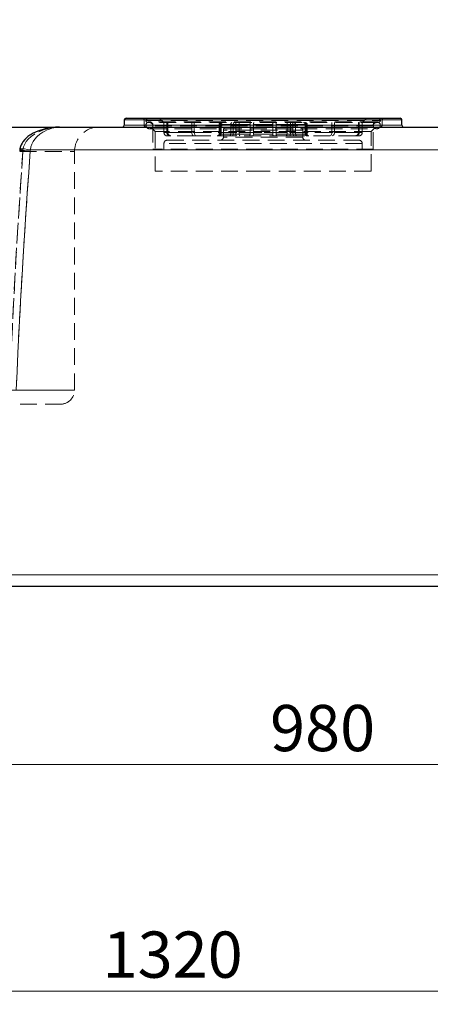
# Model space of a CAD drawing. Units: millimetres. Extents: x 0 to 420, y 0 to 297.
# Drawn here: x 103 to 134, y 175 to 249 of the extents above; entities that cross this region are included whole.
import ezdxf

# ---------------------------------------------------------------- set-up
doc = ezdxf.new("R2010")
doc.units = ezdxf.units.MM
doc.linetypes.add('HIDDEN', pattern=[1.905, 1.27, -0.635])
doc.styles.add('SLDTEXTSTYLE0', font='TXT', dxfattribs={"width": 0.605})
doc.dimstyles.new('SLDDIMSTYLE1', dxfattribs={"dimtxt": 3.5, "dimasz": 3.5, "dimexe": 0, "dimexo": 0.0625, "dimgap": 0.875, "dimtad": 1, "dimlfac": 15, "dimrnd": 1e-09, "dimzin": 12, "dimdsep": 46, "dimtxsty": 'SLDTEXTSTYLE0', "dimsah": 1, "dimcen": 0.09, "dimadec": 0, "dimazin": 3, "dimtfac": 1, "dimtdec": 3, "dimtmove": 0, "dimatfit": 0, "dimfxl": 0, "dimfrac": 2, "dimtolj": 1, "dimtzin": 12, "dimarcsym": 0})
doc.dimstyles.new('SLDDIMSTYLE3', dxfattribs={"dimtxt": 3.5, "dimasz": 3.5, "dimexe": 0, "dimexo": 0.0625, "dimgap": 0.875, "dimtad": 1, "dimdec": 0, "dimlfac": 15, "dimrnd": 1e-09, "dimzin": 12, "dimdsep": 46, "dimtxsty": 'SLDTEXTSTYLE0', "dimsah": 1, "dimcen": 0.09, "dimadec": 0, "dimazin": 3, "dimtfac": 1, "dimtdec": 3, "dimtofl": 0, "dimtmove": 0, "dimatfit": 3, "dimfxl": 0, "dimfrac": 2, "dimtolj": 1, "dimtzin": 12, "dimarcsym": 0})

# ---------------------------------------------------------------- blocks, each defined once
blk = doc.blocks.new('_D_23')
at = {"color": 7, "linetype": 'Continuous', "lineweight": 0}
for p, q in [((158.905, 207.285), (158.905, 192.016)), ((93.573, 204.416), (93.573, 192.016)), ((93.573, 193.016), (158.905, 193.016))]:
    blk.add_line(p, q, dxfattribs=at)
at = {"color": 7, "linetype": 'Continuous', "lineweight": 18}
for points in [[(93.573, 193.016), (97.073, 192.478), (97.073, 193.555)], [(158.905, 193.016), (155.405, 193.555), (155.405, 192.478)]]:
    blk.add_solid(points, dxfattribs=at)
at = {"color": 7, "linetype": 'Continuous', "lineweight": 18, "insert": (122.229, 197.528), "char_height": 3.5, "attachment_point": 1, "style": 'SLDTEXTSTYLE0'}
blk.add_mtext('980', dxfattribs=at)
blk = doc.blocks.new('_D_24')
at = {"color": 7, "linetype": 'Continuous', "lineweight": 0}
for p, q in [((70.909, 207.288), (70.907, 174.852)), ((158.905, 207.285), (158.904, 174.849)), ((70.907, 175.852), (158.904, 175.849))]:
    blk.add_line(p, q, dxfattribs=at)
at = {"color": 7, "linetype": 'Continuous', "lineweight": 18}
for points in [[(70.907, 175.852), (74.407, 175.314), (74.407, 176.391)], [(158.904, 175.849), (155.404, 176.387), (155.404, 175.31)]]:
    blk.add_solid(points, dxfattribs=at)
at = {"color": 7, "linetype": 'Continuous', "lineweight": 18, "insert": (109.559, 180.362), "char_height": 3.5, "attachment_point": 1, "rotation": 359.99764, "style": 'SLDTEXTSTYLE0'}
blk.add_mtext('1320', dxfattribs=at)
blk = doc.blocks.new('_D_26')
at = {"color": 7, "linetype": 'Continuous', "lineweight": 0}
for p, q in [((75.827, 241.683), (75.827, 256.728)), ((82.493, 241.683), (82.493, 256.728)), ((75.827, 255.728), (69.096, 255.728)), ((75.827, 255.728), (82.493, 255.728)), ((82.493, 255.728), (89.224, 255.728))]:
    blk.add_line(p, q, dxfattribs=at)
at = {"color": 7, "linetype": 'Continuous', "lineweight": 18}
for points in [[(75.827, 255.728), (72.327, 256.266), (72.327, 255.189)], [(82.493, 255.728), (85.993, 255.189), (85.993, 256.266)]]:
    blk.add_solid(points, dxfattribs=at)
at = {"color": 7, "linetype": 'Continuous', "lineweight": 18, "char_height": 3.5, "attachment_point": 1, "style": 'SLDTEXTSTYLE0'}
for s, insert in [('%%c', (46.409, 260.24)), ('108-114.3 (optional Ø88-90)', (51.512, 260.249))]:
    blk.add_mtext(s, dxfattribs=dict(at, insert=insert))

msp = doc.modelspace()

# ---------------------------------------------------------------- linework, layer by layer
at = {"color": 7, "linetype": 'Continuous', "lineweight": 25}
for p, q in [((111.20221, 241.84973), (111.20221, 241.44973)), ((111.33554, 241.98306), (121.70221, 241.98306)), ((121.70221, 241.98306), (132.06887, 241.98306)), ((132.20221, 241.44973), (132.20221, 241.84973)), ((102.66279, 241.3164), (106.38693, 241.3164)), ((106.39859, 241.3164), (137.63368, 241.3164)), ((103.3073, 239.66683), (103.28744, 239.5077)), ((95.0729, 206.5164), (152.23854, 206.5164))]:
    msp.add_line(p, q, dxfattribs=at)
at = {"color": 8, "linetype": 'Continuous', "lineweight": 18}
for p, q in [((111.20221, 241.84973), (132.20221, 241.84973)), ((132.20221, 241.44973), (111.20221, 241.44973)), ((104.08507, 239.50776), (104.09472, 239.58545)), ((104.0947, 239.58545), (137.88482, 239.58545)), ((95.07269, 207.38472), (152.23854, 207.38472))]:
    msp.add_line(p, q, dxfattribs=at)
at = {"color": 7, "linetype": 'HIDDEN', "lineweight": 18}
for p, q in [((121.70221, 241.84973), (111.20221, 241.84973)), ((112.70221, 241.84973), (112.70221, 241.44973)), ((130.70194, 241.84973), (112.70363, 241.84973)), ((112.81339, 241.8164), (130.59102, 241.8164)), ((130.30221, 241.7164), (113.10221, 241.7164)), ((113.86887, 241.98306), (114.20221, 241.64973)), ((132.20221, 241.84973), (121.70221, 241.84973)), ((129.2022, 241.64973), (129.53554, 241.98306)), ((130.70221, 241.44973), (130.70221, 241.84973)), ((106.39881, 241.3164), (106.24697, 241.30804)), ((106.25213, 241.30833), (106.39877, 241.3164)), ((111.20221, 241.44973), (121.96427, 241.44973)), ((112.70294, 241.44973), (130.70147, 241.44973)), ((130.36328, 241.64973), (113.04113, 241.64973)), ((113.10221, 241.18306), (130.30221, 241.18306)), ((113.20236, 241.3164), (113.53554, 240.98321)), ((113.36887, 241.4108), (113.36887, 239.64973)), ((130.03545, 241.4108), (113.36896, 241.4108)), ((129.86887, 240.98321), (113.53554, 240.98321)), ((113.53554, 240.98321), (113.53554, 237.98306)), ((114.20221, 241.64973), (114.20221, 240.88866)), ((114.4244, 240.88866), (114.4244, 241.64973)), ((114.49342, 241.64973), (114.49342, 240.88866)), ((116.30546, 241.64973), (116.30546, 240.88866)), ((116.49402, 240.88866), (116.49402, 241.64973)), ((118.36887, 241.5164), (118.36887, 240.78306)), ((119.25279, 241.5164), (118.37181, 241.5164)), ((118.45052, 240.78306), (118.45052, 241.5164)), ((118.51954, 241.5164), (118.51954, 240.78306)), ((118.51954, 241.5164), (120.71138, 241.5164)), ((118.70221, 241.07747), (118.70221, 240.55532)), ((124.70221, 241.07747), (118.70514, 241.07747)), ((119.25279, 241.5164), (119.25279, 240.78306)), ((119.44135, 240.78306), (119.44135, 241.5164)), ((122.43545, 241.5164), (119.44135, 241.5164)), ((119.63258, 240.88866), (119.63258, 241.64973)), ((119.89016, 241.64973), (119.89016, 240.88866)), ((120.71138, 240.78306), (120.71138, 241.5164)), ((120.96896, 241.5164), (120.96896, 240.78306)), ((120.96896, 241.5164), (123.96306, 241.5164)), ((121.96427, 241.44973), (132.20221, 241.44973)), ((122.43545, 241.5164), (122.43545, 240.78306)), ((122.69303, 240.78306), (122.69303, 241.5164)), ((124.88487, 241.5164), (122.69303, 241.5164)), ((123.51425, 241.64973), (123.51425, 240.88866)), ((123.77183, 240.88866), (123.77183, 241.64973)), ((123.96306, 240.78306), (123.96306, 241.5164)), ((124.15162, 241.5164), (124.15162, 240.78306)), ((124.15162, 241.5164), (125.0326, 241.5164)), ((124.70221, 240.55532), (124.70221, 241.07747)), ((124.88487, 241.5164), (124.88487, 240.78306)), ((124.95389, 240.78306), (124.95389, 241.5164)), ((125.03554, 240.78306), (125.03554, 241.5164)), ((126.91039, 240.88866), (126.91039, 241.64973)), ((127.09895, 241.64973), (127.09895, 240.88866)), ((128.91099, 241.64973), (128.91099, 240.88866)), ((128.98001, 240.88866), (128.98001, 241.64973)), ((129.20221, 240.88866), (129.20221, 241.64973)), ((129.86887, 240.98321), (130.20205, 241.3164)), ((129.86887, 237.98306), (129.86887, 240.98321)), ((130.03554, 239.64973), (130.03554, 241.4108)), ((116.30546, 240.88866), (114.20359, 240.88866)), ((114.44113, 240.3164), (128.96328, 240.3164)), ((116.47444, 240.64973), (114.44144, 240.64973)), ((114.49342, 240.88866), (119.63258, 240.88866)), ((116.65133, 240.64973), (116.47444, 240.64973)), ((123.51425, 240.88866), (116.49402, 240.88866)), ((123.4524, 240.64973), (116.663, 240.64973)), ((119.25279, 240.78306), (118.37181, 240.78306)), ((118.51954, 240.78306), (120.71138, 240.78306)), ((124.7017, 240.55532), (118.70321, 240.55532)), ((122.43545, 240.78306), (119.44135, 240.78306)), ((119.89016, 240.88866), (126.91039, 240.88866)), ((120.96896, 240.78306), (123.96306, 240.78306)), ((124.88487, 240.78306), (122.69303, 240.78306)), ((123.70998, 240.64973), (123.46407, 240.64973)), ((128.68017, 240.64973), (123.70998, 240.64973)), ((128.91099, 240.88866), (123.77183, 240.88866)), ((124.15162, 240.78306), (125.0326, 240.78306)), ((127.09895, 240.88866), (129.20082, 240.88866)), ((128.74919, 240.64973), (128.69184, 240.64973)), ((128.96078, 240.64973), (128.74919, 240.64973)), ((103.3069, 239.66596), (103.28745, 239.50778)), ((103.53067, 239.58545), (103.51996, 239.44973)), ((103.52, 239.45026), (103.53069, 239.58545)), ((104.08544, 239.51233), (104.08508, 239.50776)), ((104.09473, 239.58545), (104.08544, 239.51233)), ((137.88482, 239.58545), (104.09474, 239.58545)), ((121.70221, 239.64973), (113.36887, 239.64973)), ((114.20221, 240.07747), (114.20221, 239.64973)), ((129.20221, 240.07747), (114.20221, 240.07747)), ((130.03554, 239.64973), (121.70221, 239.64973)), ((129.20221, 239.64973), (129.20221, 240.07747)), ((101.38872, 239.44973), (107.43256, 239.44973)), ((103.28557, 239.44973), (107.43255, 239.44973)), ((107.4348, 221.38235), (107.4348, 239.44973)), ((107.43481, 221.38254), (107.43481, 239.44973)), ((121.70221, 237.98306), (113.53554, 237.98306)), ((129.86887, 237.98306), (121.70221, 237.98306)), ((99.50193, 220.3164), (106.36638, 220.3164)), ((152.23854, 207.38472), (82.44218, 207.38472))]:
    msp.add_line(p, q, dxfattribs=at)
at = {"color": 7, "linetype": 'Continuous', "lineweight": 25, "flags": 128}
msp.add_lwpolyline([(106.28793, 241.31488), (105.98257, 241.29909), (105.72754, 241.27152), (105.52169, 241.23995), (105.35286, 241.20752), (105.21198, 241.17574), (105.05705, 241.13564), (104.87265, 241.08026), (104.65502, 241.00295), (104.47321, 240.92686), (104.3008, 240.84309), (104.1481, 240.75732), (104.04007, 240.68855), (103.98558, 240.65082), (103.8995, 240.58631), (103.77636, 240.48125), (103.66202, 240.36574), (103.53383, 240.20492), (103.46793, 240.10157), (103.40451, 239.9789), (103.34846, 239.83408), (103.30683, 239.66595)], dxfattribs=at)
at = {"color": 7, "linetype": 'HIDDEN', "lineweight": 18, "flags": 128}
for points in [[(106.24697, 241.30804), (105.95225, 241.29183), (105.50974, 241.21836), (105.07698, 241.09516), (104.66128, 240.9195), (104.39869, 240.77088), (104.15307, 240.59466), (103.93133, 240.38841), (103.78667, 240.21275), (103.66694, 240.01891), (103.5792, 239.80842), (103.53067, 239.58545)], [(103.53069, 239.58545), (103.57922, 239.80842), (103.66695, 240.01891), (103.78668, 240.21274), (103.93133, 240.3884), (104.15307, 240.59464), (104.39869, 240.77087), (104.66127, 240.91949), (105.07697, 241.09514), (105.50972, 241.21835), (105.95222, 241.29183), (106.25213, 241.30833)], [(106.39843, 241.3164), (106.28714, 241.31378), (106.17773, 241.30618), (106.052, 241.29138), (105.91837, 241.26859), (105.81558, 241.24611), (105.70531, 241.21712), (105.52162, 241.15734), (105.36271, 241.09346), (105.18669, 241.0083), (105.02983, 240.91816), (104.86276, 240.80479), (104.71513, 240.68641), (104.5628, 240.54074), (104.43324, 240.39044), (104.31232, 240.21552), (104.21119, 240.02181), (104.13637, 239.81042), (104.09475, 239.58553)], [(119.34715, 241.64973), (119.31589, 241.6422), (119.28816, 241.62047), (119.2671, 241.58699), (119.25507, 241.54556), (119.25279, 241.5164)], [(119.44135, 241.5164), (119.44666, 241.5605), (119.462, 241.59964), (119.48563, 241.6294), (119.51492, 241.64645), (119.53571, 241.64973)], [(120.71138, 241.5164), (120.71332, 241.5605), (120.71893, 241.59964), (120.72758, 241.6294), (120.7383, 241.64645), (120.74591, 241.64973)], [(122.69303, 241.5164), (122.69109, 241.5605), (122.68548, 241.59964), (122.67683, 241.6294), (122.66611, 241.64645), (122.6585, 241.64973)], [(123.96306, 241.5164), (123.95775, 241.5605), (123.94241, 241.59964), (123.91878, 241.6294), (123.88949, 241.64645), (123.8687, 241.64973)], [(124.05726, 241.64973), (124.08852, 241.6422), (124.11625, 241.62047), (124.13731, 241.58699), (124.14934, 241.54556), (124.15162, 241.5164)], [(128.98001, 241.64973), (128.97189, 241.64973), (128.96362, 241.64973), (128.9552, 241.64973), (128.94665, 241.64973), (128.93795, 241.64973), (128.92911, 241.64973), (128.92012, 241.64973), (128.91099, 241.64973)], [(116.47444, 240.64973), (116.4185, 240.6632), (116.36887, 240.7021), (116.33114, 240.76204), (116.30958, 240.83624), (116.30546, 240.88866)], [(116.49402, 240.88866), (116.50355, 240.80958), (116.53104, 240.73942), (116.57341, 240.68608), (116.62588, 240.65557), (116.663, 240.64973)], [(119.25279, 240.78306), (119.24748, 240.73895), (119.23214, 240.69982), (119.2085, 240.67005), (119.17922, 240.653), (119.15843, 240.64973)], [(119.347, 240.64973), (119.37825, 240.65725), (119.40597, 240.67898), (119.42704, 240.71246), (119.43906, 240.75389), (119.44135, 240.78306)], [(119.63258, 240.88866), (119.63606, 240.80958), (119.64613, 240.73942), (119.66164, 240.68608), (119.68084, 240.65557), (119.69443, 240.64973)], [(119.89016, 240.88866), (119.89364, 240.80958), (119.90371, 240.73942), (119.91922, 240.68608), (119.93842, 240.65557), (119.95201, 240.64973)], [(120.96896, 240.78306), (120.96701, 240.73895), (120.9614, 240.69982), (120.95275, 240.67005), (120.94203, 240.653), (120.93442, 240.64973)], [(122.43545, 240.78306), (122.4374, 240.73895), (122.44301, 240.69982), (122.45166, 240.67005), (122.46238, 240.653), (122.46999, 240.64973)], [(123.4524, 240.64973), (123.47288, 240.6632), (123.49104, 240.7021), (123.50485, 240.76204), (123.51274, 240.83624), (123.51425, 240.88866)], [(123.77183, 240.88866), (123.76835, 240.80958), (123.75828, 240.73942), (123.74277, 240.68608), (123.72357, 240.65557), (123.70998, 240.64973)], [(124.05741, 240.64973), (124.02616, 240.65725), (123.99844, 240.67898), (123.97737, 240.71246), (123.96535, 240.75389), (123.96306, 240.78306)], [(124.15162, 240.78306), (124.15693, 240.73895), (124.17227, 240.69982), (124.19591, 240.67005), (124.2252, 240.653), (124.24598, 240.64973)], [(126.74141, 240.64973), (126.79735, 240.6632), (126.84698, 240.7021), (126.88471, 240.76204), (126.90627, 240.83624), (126.91039, 240.88866)], [(126.92997, 240.64973), (126.98591, 240.6632), (127.03554, 240.7021), (127.07327, 240.76204), (127.09483, 240.83624), (127.09895, 240.88866)], [(104.08521, 239.50775), (103.96116, 237.77907), (103.84442, 236.10051), (103.73234, 234.43212), (103.62195, 232.72285), (103.5188, 231.05383), (103.41911, 229.35902), (103.30866, 227.36286), (103.20721, 225.38575), (103.11281, 223.37738), (103.02929, 221.40926)], [(103.5201, 239.44971), (103.38097, 239.47347), (103.30234, 239.49522), (103.2911, 239.51302), (103.34817, 239.52539), (103.46863, 239.53125), (103.64207, 239.5301), (103.85378, 239.52203), (104.08522, 239.50775)], [(103.29472, 239.50721), (103.30232, 239.49518), (103.38096, 239.47345), (103.51996, 239.44973)], [(103.53071, 239.58545), (103.39597, 239.62279), (103.32055, 239.65207), (103.31126, 239.67065), (103.36871, 239.67703), (103.48805, 239.67065), (103.65888, 239.65208), (103.86742, 239.62279), (104.09473, 239.58545)], [(103.53067, 239.58545), (103.39592, 239.62279), (103.32048, 239.65208), (103.31418, 239.66468)], [(103.52009, 239.44971), (103.34325, 236.82069), (103.17779, 234.23196), (103.02446, 231.68354), (102.88025, 229.10726), (102.74644, 226.49846), (102.6275, 223.92373), (102.52392, 221.38306)], [(102.52394, 221.38306), (102.64789, 224.38675), (102.79122, 227.39968), (102.95257, 230.42444), (103.12531, 233.37793), (103.31488, 236.38635), (103.5201, 239.44971)], [(101.3887, 221.38306), (102.23996, 221.38306), (103.04132, 221.38306), (103.78787, 221.38306), (104.47504, 221.38306), (105.09861, 221.38306), (105.65476, 221.38306), (106.14009, 221.38306), (106.5516, 221.38306), (106.8868, 221.38306), (107.10785, 221.38306), (107.27264, 221.38306), (107.37053, 221.38306), (107.39954, 221.38306), (107.40269, 221.38306), (107.40571, 221.38306), (107.40857, 221.38306), (107.41128, 221.38306), (107.41385, 221.38306), (107.41627, 221.38306), (107.43387, 221.38306), (107.40047, 221.38306), (107.32763, 221.38306), (107.22604, 221.38306), (107.10549, 221.38306), (106.97474, 221.38306), (106.84159, 221.38306), (106.69221, 221.38306), (106.55783, 221.38306), (106.44577, 221.38306), (106.3798, 221.38306), (106.33133, 221.38306), (106.3016, 221.38306), (106.29402, 221.38306), (106.29207, 221.38306), (106.29156, 221.38306), (106.29142, 221.38306), (106.29138, 221.38306), (106.29137, 221.38306), (106.29136, 221.38306), (106.29136, 221.38306), (106.29136, 221.38306), (106.29136, 221.38306), (106.29136, 221.38306), (106.03361, 221.38306), (105.77757, 221.38306), (105.52967, 221.38306), (105.29549, 221.38306), (105.20834, 221.38306), (105.12432, 221.38306), (105.04368, 221.38306), (104.96666, 221.38306), (104.89347, 221.38306), (104.82431, 221.38306), (104.75936, 221.38306), (104.69879, 221.38306), (104.20549, 221.38306), (103.67734, 221.38307), (103.09551, 221.38302), (102.52389, 221.38281)], [(102.22369, 221.38306), (102.23995, 221.38306), (103.04131, 221.38306), (103.78786, 221.38306), (104.47503, 221.38306), (105.0986, 221.38306), (105.65475, 221.38306), (106.14007, 221.38306), (106.55159, 221.38306), (106.88678, 221.38306), (107.14359, 221.38306), (107.32045, 221.38306), (107.41626, 221.38306), (107.43109, 221.38306), (107.43468, 221.38306), (107.42844, 221.38306), (107.4137, 221.38306), (107.39174, 221.38306), (107.36378, 221.38306), (107.33097, 221.38306), (107.26616, 221.38306), (107.25842, 221.38306), (107.25061, 221.38306), (107.24273, 221.38306), (107.2348, 221.38306), (107.22683, 221.38306), (107.21881, 221.38306), (107.20499, 221.38306), (107.11296, 221.38306), (107.02594, 221.38306), (106.95071, 221.38306), (106.9039, 221.38306), (106.86916, 221.38306), (106.84777, 221.38306), (106.84236, 221.38306), (106.84099, 221.38306), (106.84065, 221.38306), (106.84056, 221.38306), (106.84054, 221.38306), (106.84053, 221.38306), (106.84053, 221.38306), (106.84053, 221.38306), (106.83653, 221.38306), (106.83252, 221.38306), (106.82618, 221.38306), (106.81479, 221.38306), (106.7942, 221.38306), (106.75661, 221.38306), (106.6869, 221.38305), (106.5542, 221.38305), (106.29136, 221.38306), (105.83133, 221.38307), (105.29939, 221.38305), (104.6988, 221.38306), (104.3739, 221.38307), (104.03325, 221.38307), (103.67736, 221.38307), (103.26174, 221.38304), (102.87542, 221.38298), (102.52392, 221.38287)]]:
    msp.add_lwpolyline(points, dxfattribs=at)
at = {"color": 8, "linetype": 'Continuous', "lineweight": 18, "flags": 128}
for points in [[(104.0947, 239.58535), (104.13633, 239.81029), (104.21116, 240.0217), (104.31229, 240.21546), (104.43322, 240.39042), (104.61514, 240.594), (104.81581, 240.76923), (105.02989, 240.91822), (105.19471, 241.01256), (105.36283, 241.09352), (105.53334, 241.16161), (105.70548, 241.21718), (105.87863, 241.26042), (106.05223, 241.29142), (106.22576, 241.31012), (106.39872, 241.3164)], [(103.02927, 221.40926), (103.08726, 222.79778), (103.15085, 224.2095), (103.22005, 225.64438), (103.29487, 227.10242), (103.37529, 228.58358), (103.46132, 230.08783), (103.54749, 231.52611), (103.64649, 233.10936), (103.75195, 234.72901), (103.8573, 236.28916), (103.96792, 237.87579), (104.08506, 239.50772)], [(104.08507, 239.50776), (103.85364, 239.52202), (103.64196, 239.53007), (103.46855, 239.53121), (103.34812, 239.52535), (103.29108, 239.51298), (103.29472, 239.50721)], [(103.31418, 239.66468), (103.31119, 239.67066), (103.36864, 239.67704), (103.488, 239.67066), (103.65885, 239.65208), (103.86739, 239.62279), (104.09472, 239.58545)]]:
    msp.add_lwpolyline(points, dxfattribs=at)
at = {"color": 7, "linetype": 'Continuous', "lineweight": 25}
for centre, start, end in [((111.33554, 241.84973), 90, 180), ((132.06887, 241.84973), 0, 90), ((111.06887, 241.44973), 270, 360), ((132.33554, 241.44973), 180, 270)]:
    msp.add_arc(centre, 0.13333, start, end, dxfattribs=at)
at = {"color": 7, "linetype": 'HIDDEN', "lineweight": 18}
for centre, radius, start, end in [((112.56887, 241.84973), 0.13333, 0, 90), ((113.04113, 241.74414), 0.23893, 90, 162.3961189), ((113.04113, 241.88866), 0.23893, 197.6038811, 270), ((113.10221, 241.44973), 0.26667, 90, 270), ((113.10221, 241.44973), 0.26667, 270, 90), ((130.30221, 241.44973), 0.26667, 90, 270), ((130.30221, 241.44973), 0.26667, 270, 90), ((130.36328, 241.74414), 0.23893, 17.6038811, 90), ((130.36328, 241.88866), 0.23893, 270, 342.3961189), ((130.83554, 241.84973), 0.13333, 90, 180), ((109.30147, 239.44973), 1.86667, 90, 180), ((109.30148, 239.44973), 1.86667, 90, 180), ((112.83554, 241.44973), 0.13333, 180, 270), ((113.12995, 241.4108), 0.23893, 0, 90), ((118.50221, 241.5164), 0.13333, 90, 180), ((118.58133, 241.51891), 0.13083, 90.8363598, 181.1018275), ((118.65104, 241.51824), 0.13151, 91.134398, 180.8037893), ((118.94113, 241.07747), 0.23893, 90, 180), ((121.14209, 241.54269), 0.17512, 142.3205043, 188.6346668), ((122.26232, 241.54269), 0.17512, 351.3653332, 37.6794957), ((124.46328, 241.07747), 0.23893, 0, 90), ((124.75337, 241.51824), 0.13151, 359.1962107, 88.865602), ((124.82308, 241.51891), 0.13083, 358.8981725, 89.1636402), ((124.90221, 241.5164), 0.13333, 360, 90), ((130.27446, 241.4108), 0.23893, 90, 180), ((130.56887, 241.44973), 0.13333, 270, 0), ((114.44113, 240.88866), 0.23893, 180, 270), ((114.44113, 240.07747), 0.23893, 90, 180), ((114.65871, 240.88406), 0.23436, 178.8764697, 269.1469327), ((114.729, 240.88529), 0.2356, 179.1803792, 268.8430232), ((118.23554, 240.78306), 0.13333, 270, 0), ((118.31902, 240.78122), 0.13151, 271.1373491, 0.8045148), ((118.38873, 240.78054), 0.13083, 270.8388258, 1.1030381), ((118.46328, 240.55532), 0.23893, 270, 360), ((120.53823, 240.75677), 0.17513, 322.3222161, 8.6347409), ((122.86618, 240.75677), 0.17513, 171.3652591, 217.6777839), ((124.94113, 240.55532), 0.23893, 180, 270), ((125.01568, 240.78054), 0.13083, 178.8969619, 269.1611742), ((125.08539, 240.78122), 0.13151, 179.1954852, 268.8626509), ((125.16887, 240.78306), 0.13333, 180, 270), ((128.67541, 240.88529), 0.2356, 271.1569768, 0.8196208), ((128.7457, 240.88406), 0.23436, 270.8530673, 1.1235303), ((128.96328, 240.88866), 0.23893, 270, 0), ((128.96328, 240.07747), 0.23893, 0, 90), ((106.36814, 221.38306), 1.06667, 270, 359.9918335), ((106.36815, 221.38306), 1.06667, 270, 0.0027596)]:
    msp.add_arc(centre, radius, start, end, dxfattribs=at)

# ---------------------------------------------------------------- dimensions: what is measured, and where the dimension line sits
at = {"color": 7, "linetype": 'Continuous', "lineweight": 18}
dim = msp.add_linear_dim(base=(82.49323, 255.72791), p1=(75.82656, 241.58306), p2=(82.49323, 241.58306), text='%%c108-114.3 (optional Ø88-90)', dimstyle='SLDDIMSTYLE1', dxfattribs=at)
dim.commit()
dim.dimension.update_dxf_attribs({"geometry": '_D_26', "text_midpoint": (79.15989, 255.72791), "dimtype": 160})
dim = msp.add_linear_dim(base=(158.90389, 175.84859), p1=(70.9087, 207.38834), p2=(158.90518, 207.38472), angle=359.9976392, dimstyle='SLDDIMSTYLE3', dxfattribs=at)
dim.commit()
dim.dimension.update_dxf_attribs({"geometry": '_D_24', "text_midpoint": (114.90564, 175.8504), "dimtype": 160})
dim = msp.add_linear_dim(base=(158.90518, 193.01639), p1=(93.57269, 204.5164), p2=(158.90518, 207.38472), dimstyle='SLDDIMSTYLE3', dxfattribs=at)
dim.commit()
dim.dimension.update_dxf_attribs({"geometry": '_D_23', "text_midpoint": (126.23894, 193.01639), "dimtype": 160})

doc.saveas('drawing.dxf')
